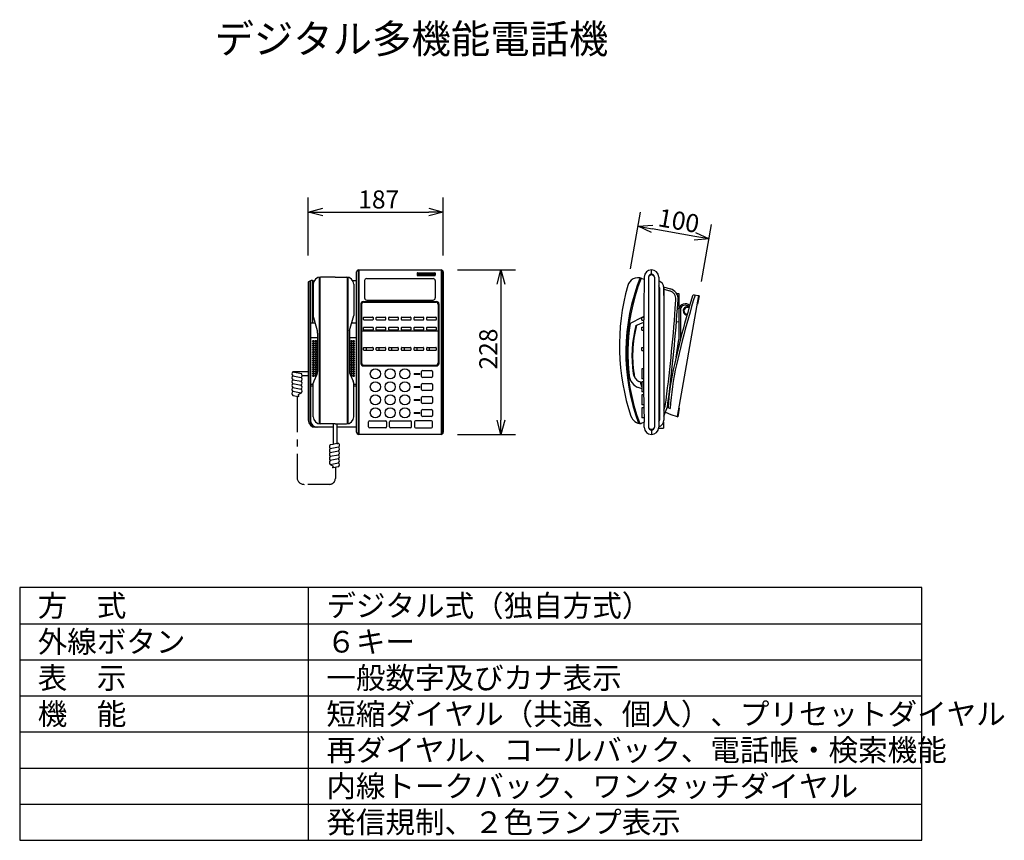
# Model space of a CAD drawing. Extents: x -1184 to -1047, y -1455 to -1341.
import ezdxf

# ---------------------------------------------------------------- set-up
doc = ezdxf.new("R2010")
doc.units = 0
doc.linetypes.add('DASHDOT', pattern=[6, 3, -1.5, 0, -1.5])
doc.linetypes.add('S100', pattern=[8, 5, -1, 1, -1])
doc.layers.get('0').update_dxf_attribs({"linetype": 'CONTINUOUS'})
doc.layers.get('DEFPOINTS').update_dxf_attribs({"linetype": 'CONTINUOUS'})
for name, color, linetype in [('GAIKEI', 7, 'CONTINUOUS'), ('MOJI1', 2, 'CONTINUOUS'), ('SUNPO', 3, 'CONTINUOUS'), ('WAKU', 4, 'CONTINUOUS')]:
    doc.layers.add(name, color=color, linetype=linetype)
doc.styles.add('EXPLODED0', font='txt.shx', dxfattribs={"height": 0.2, "bigfont": 'bigfont.shx'})
doc.styles.get("Standard").update_dxf_attribs({"font": 'txt.shx', "bigfont": 'bigfont.shx'})
doc.dimstyles.get("Standard").update_dxf_attribs({"dimscale": 0, "dimtxt": 3, "dimasz": 2, "dimexe": 2, "dimexo": 2, "dimgap": 0.09, "dimtad": 3, "dimzin": 0, "dimblk1": 'OPEN30', "dimblk2": 'OPEN30', "dimsah": 1, "dimcen": 0, "dimazin": 3, "dimtfac": 1, "dimtofl": 0, "dimtmove": 0, "dimatfit": 3})

# ---------------------------------------------------------------- blocks, each defined once
blk = doc.blocks.new('_OPEN30')
at = {"color": 0, "linetype": 'BYBLOCK'}
for p, q in [((-1, 0.268), (0, 0)), ((0, 0), (-1, -0.268)), ((0, 0), (-1, 0))]:
    blk.add_line(p, q, dxfattribs=at)
blk = doc.blocks.new('*D2')
at = {"layer": 'DEFPOINTS', "color": 0}
for p in [(-1124.84, -1367.55), (-1143.54, -1375.55), (-1124.84, -1375.55)]:
    blk.add_point(p, dxfattribs=at)
at = {"layer": 'SUNPO', "color": 0}
for p, q in [((-1143.54, -1373.55), (-1143.54, -1365.55)), ((-1124.84, -1373.55), (-1124.84, -1365.55)), ((-1141.54, -1367.55), (-1126.84, -1367.55))]:
    blk.add_line(p, q, dxfattribs=at)
at = {"layer": 'SUNPO', "color": 0, "xscale": 2, "yscale": 2, "zscale": 2, "rotation": 180}
blk.add_blockref('_OPEN30', (-1143.54, -1367.55), dxfattribs=at)
at = {"layer": 'SUNPO', "color": 0, "xscale": 2, "yscale": 2, "zscale": 2}
blk.add_blockref('_OPEN30', (-1124.84, -1367.55), dxfattribs=at)
at = {"layer": 'SUNPO', "color": 0, "style": 'EXPLODED0'}
blk.add_text('187', height=2.5, dxfattribs=at).set_placement((-1136.61, -1367.05))
blk = doc.blocks.new('*D3')
at = {"layer": 'DEFPOINTS', "color": 0}
for p in [(-1124.84, -1375.55), (-1124.84, -1398.35), (-1116.84, -1398.35)]:
    blk.add_point(p, dxfattribs=at)
at = {"layer": 'SUNPO', "color": 0}
for p, q in [((-1122.84, -1375.55), (-1114.84, -1375.55)), ((-1116.84, -1377.55), (-1116.84, -1396.35)), ((-1122.84, -1398.35), (-1114.84, -1398.35))]:
    blk.add_line(p, q, dxfattribs=at)
at = {"layer": 'SUNPO', "color": 0, "xscale": 2, "yscale": 2, "zscale": 2}
for p, rotation in [((-1116.84, -1375.55), 90), ((-1116.84, -1398.35), 270)]:
    blk.add_blockref('_OPEN30', p, dxfattribs=dict(at, rotation=rotation))
at = {"layer": 'SUNPO', "color": 0, "style": 'EXPLODED0'}
blk.add_text('228', height=2.5, rotation=90, dxfattribs=at).set_placement((-1117.34, -1389.36))
blk = doc.blocks.new('*D1')
at = {"layer": 'DEFPOINTS', "color": 0}
for p in [(-1097.84, -1369.52), (-1099.23, -1377.4), (-1089.38, -1379.14)]:
    blk.add_point(p, dxfattribs=at)
at = {"layer": 'SUNPO', "color": 0}
for p, q in [((-1098.88, -1375.43), (-1097.49, -1367.55)), ((-1089.03, -1377.17), (-1087.65, -1369.29)), ((-1089.96, -1370.91), (-1095.87, -1369.87))]:
    blk.add_line(p, q, dxfattribs=at)
at = {"layer": 'SUNPO', "color": 0, "xscale": 2, "yscale": 2, "zscale": 2}
for p, rotation in [((-1097.84, -1369.52), 170.0000000000001), ((-1087.99, -1371.26), 350.0000000000001)]:
    blk.add_blockref('_OPEN30', p, dxfattribs=dict(at, rotation=rotation))
at = {"layer": 'SUNPO', "color": 0, "style": 'EXPLODED0'}
blk.add_text('100', height=2.5, rotation=350, dxfattribs=at).set_placement((-1095.21, -1369.48))

msp = doc.modelspace()

# ---------------------------------------------------------------- linework, layer by layer
at = {"layer": 'GAIKEI', "color": 1}
for p, q in [((-1142.041, -1376.63), (-1142.041, -1396.867)), ((-1141.941, -1376.63), (-1141.941, -1396.867)), ((-1138.141, -1376.63), (-1138.141, -1396.867)), ((-1138.041, -1376.63), (-1138.041, -1396.867)), ((-1136.641, -1375.564), (-1136.641, -1398.33)), ((-1136.541, -1375.564), (-1136.541, -1398.33)), ((-1128.441, -1375.997), (-1128.441, -1376.297)), ((-1128.426, -1375.961), (-1128.241, -1376.147)), ((-1128.241, -1376.147), (-1128.426, -1376.332)), ((-1128.391, -1375.947), (-1125.991, -1375.947)), ((-1128.391, -1376.347), (-1125.991, -1376.347)), ((-1128.241, -1376.147), (-1126.141, -1376.147)), ((-1125.956, -1375.961), (-1126.141, -1376.147)), ((-1126.141, -1376.147), (-1125.956, -1376.332)), ((-1125.941, -1375.997), (-1125.941, -1376.297)), ((-1125.141, -1375.564), (-1125.141, -1398.33)), ((-1125.041, -1375.564), (-1125.041, -1398.33)), ((-1143.341, -1377.099), (-1143.341, -1396.347)), ((-1143.241, -1377.099), (-1143.241, -1396.347)), ((-1142.941, -1377.044), (-1142.941, -1382.947)), ((-1135.741, -1377.047), (-1135.741, -1379.447)), ((-1135.441, -1376.747), (-1126.241, -1376.747)), ((-1125.941, -1377.047), (-1125.941, -1379.447)), ((-1136.241, -1380.247), (-1136.241, -1388.547)), ((-1136.141, -1380.347), (-1136.141, -1388.447)), ((-1135.941, -1379.947), (-1125.741, -1379.947)), ((-1135.841, -1380.047), (-1125.841, -1380.047)), ((-1135.441, -1379.747), (-1126.241, -1379.747)), ((-1125.541, -1380.347), (-1125.541, -1388.447)), ((-1125.441, -1380.247), (-1125.441, -1388.547)), ((-1135.816, -1382.097), (-1134.616, -1382.097)), ((-1134.066, -1382.097), (-1132.866, -1382.097)), ((-1132.316, -1382.097), (-1131.116, -1382.097)), ((-1130.566, -1382.097), (-1129.366, -1382.097)), ((-1128.816, -1382.097), (-1127.616, -1382.097)), ((-1127.066, -1382.097), (-1125.866, -1382.097)), ((-1135.866, -1382.447), (-1135.866, -1382.147)), ((-1134.616, -1382.497), (-1135.816, -1382.497)), ((-1134.566, -1382.147), (-1134.566, -1382.447)), ((-1134.116, -1382.447), (-1134.116, -1382.147)), ((-1132.866, -1382.497), (-1134.066, -1382.497)), ((-1132.816, -1382.147), (-1132.816, -1382.447)), ((-1132.366, -1382.447), (-1132.366, -1382.147)), ((-1131.116, -1382.497), (-1132.316, -1382.497)), ((-1131.066, -1382.147), (-1131.066, -1382.447)), ((-1130.616, -1382.447), (-1130.616, -1382.147)), ((-1129.366, -1382.497), (-1130.566, -1382.497)), ((-1129.316, -1382.147), (-1129.316, -1382.447)), ((-1128.866, -1382.447), (-1128.866, -1382.147)), ((-1127.616, -1382.497), (-1128.816, -1382.497)), ((-1127.566, -1382.147), (-1127.566, -1382.447)), ((-1127.116, -1382.447), (-1127.116, -1382.147)), ((-1125.866, -1382.497), (-1127.066, -1382.497)), ((-1125.816, -1382.147), (-1125.816, -1382.447)), ((-1125.541, -1384.047), (-1136.141, -1384.047)), ((-1135.866, -1383.847), (-1135.866, -1383.547)), ((-1135.816, -1383.497), (-1134.616, -1383.497)), ((-1134.616, -1383.897), (-1135.816, -1383.897)), ((-1134.566, -1383.547), (-1134.566, -1383.847)), ((-1134.116, -1383.847), (-1134.116, -1383.547)), ((-1134.066, -1383.497), (-1132.866, -1383.497)), ((-1132.866, -1383.897), (-1134.066, -1383.897)), ((-1132.816, -1383.547), (-1132.816, -1383.847)), ((-1132.366, -1383.847), (-1132.366, -1383.547)), ((-1132.316, -1383.497), (-1131.116, -1383.497)), ((-1131.116, -1383.897), (-1132.316, -1383.897)), ((-1131.066, -1383.547), (-1131.066, -1383.847)), ((-1130.616, -1383.847), (-1130.616, -1383.547)), ((-1130.566, -1383.497), (-1129.366, -1383.497)), ((-1129.366, -1383.897), (-1130.566, -1383.897)), ((-1129.316, -1383.547), (-1129.316, -1383.847)), ((-1128.866, -1383.847), (-1128.866, -1383.547)), ((-1128.816, -1383.497), (-1127.616, -1383.497)), ((-1127.616, -1383.897), (-1128.816, -1383.897)), ((-1127.566, -1383.547), (-1127.566, -1383.847)), ((-1127.116, -1383.847), (-1127.116, -1383.547)), ((-1127.066, -1383.497), (-1125.866, -1383.497)), ((-1125.866, -1383.897), (-1127.066, -1383.897)), ((-1125.816, -1383.547), (-1125.816, -1383.847)), ((-1135.866, -1386.647), (-1135.866, -1386.347)), ((-1135.816, -1386.297), (-1134.616, -1386.297)), ((-1134.616, -1386.697), (-1135.816, -1386.697)), ((-1135.466, -1386.697), (-1135.466, -1386.297)), ((-1134.566, -1386.347), (-1134.566, -1386.647)), ((-1134.116, -1386.647), (-1134.116, -1386.347)), ((-1134.066, -1386.297), (-1132.866, -1386.297)), ((-1132.866, -1386.697), (-1134.066, -1386.697)), ((-1133.716, -1386.697), (-1133.716, -1386.297)), ((-1132.816, -1386.347), (-1132.816, -1386.647)), ((-1132.366, -1386.647), (-1132.366, -1386.347)), ((-1132.316, -1386.297), (-1131.116, -1386.297)), ((-1131.116, -1386.697), (-1132.316, -1386.697)), ((-1131.966, -1386.697), (-1131.966, -1386.297)), ((-1131.066, -1386.347), (-1131.066, -1386.647)), ((-1130.616, -1386.647), (-1130.616, -1386.347)), ((-1130.566, -1386.297), (-1129.366, -1386.297)), ((-1129.366, -1386.697), (-1130.566, -1386.697)), ((-1130.216, -1386.697), (-1130.216, -1386.297)), ((-1129.316, -1386.347), (-1129.316, -1386.647)), ((-1128.866, -1386.647), (-1128.866, -1386.347)), ((-1128.816, -1386.297), (-1127.616, -1386.297)), ((-1127.616, -1386.697), (-1128.816, -1386.697)), ((-1128.466, -1386.697), (-1128.466, -1386.297)), ((-1127.566, -1386.347), (-1127.566, -1386.647)), ((-1127.116, -1386.647), (-1127.116, -1386.347)), ((-1127.066, -1386.297), (-1125.866, -1386.297)), ((-1125.866, -1386.697), (-1127.066, -1386.697)), ((-1126.716, -1386.697), (-1126.716, -1386.297)), ((-1125.816, -1386.347), (-1125.816, -1386.647)), ((-1135.941, -1388.847), (-1125.741, -1388.847)), ((-1135.841, -1388.747), (-1125.841, -1388.747)), ((-1128.872, -1389.977), (-1128.872, -1389.977)), ((-1128.822, -1389.927), (-1128.122, -1389.927)), ((-1128.122, -1390.027), (-1128.822, -1390.027)), ((-1128.072, -1389.977), (-1128.072, -1389.977)), ((-1127.828, -1390.327), (-1127.828, -1389.627)), ((-1127.678, -1389.477), (-1126.478, -1389.477)), ((-1126.328, -1389.627), (-1126.328, -1390.327)), ((-1127.828, -1392.127), (-1127.828, -1391.427)), ((-1126.478, -1390.477), (-1127.678, -1390.477)), ((-1127.678, -1391.277), (-1126.478, -1391.277)), ((-1126.328, -1391.427), (-1126.328, -1392.127)), ((-1128.872, -1391.777), (-1128.872, -1391.777)), ((-1128.822, -1391.727), (-1128.122, -1391.727)), ((-1128.122, -1391.827), (-1128.822, -1391.827)), ((-1128.072, -1391.777), (-1128.072, -1391.777)), ((-1126.478, -1392.277), (-1127.678, -1392.277)), ((-1128.872, -1393.577), (-1128.872, -1393.577)), ((-1128.822, -1393.527), (-1128.122, -1393.527)), ((-1128.122, -1393.627), (-1128.822, -1393.627)), ((-1128.072, -1393.577), (-1128.072, -1393.577)), ((-1127.828, -1393.927), (-1127.828, -1393.227)), ((-1127.678, -1393.077), (-1126.478, -1393.077)), ((-1126.478, -1394.077), (-1127.678, -1394.077)), ((-1126.328, -1393.227), (-1126.328, -1393.927)), ((-1128.872, -1395.377), (-1128.872, -1395.377)), ((-1128.822, -1395.327), (-1128.122, -1395.327)), ((-1128.122, -1395.427), (-1128.822, -1395.427)), ((-1128.072, -1395.377), (-1128.072, -1395.377)), ((-1127.828, -1395.727), (-1127.828, -1395.027)), ((-1127.678, -1394.877), (-1126.478, -1394.877)), ((-1126.328, -1395.027), (-1126.328, -1395.727)), ((-1135.175, -1397.297), (-1135.175, -1396.597)), ((-1135.025, -1396.447), (-1132.825, -1396.447)), ((-1132.675, -1396.597), (-1132.675, -1397.297)), ((-1132.275, -1397.297), (-1132.275, -1396.597)), ((-1132.125, -1396.447), (-1129.375, -1396.447)), ((-1129.225, -1397.297), (-1129.225, -1396.597)), ((-1128.825, -1396.597), (-1128.825, -1397.297)), ((-1126.475, -1396.447), (-1128.675, -1396.447)), ((-1126.478, -1395.877), (-1127.678, -1395.877)), ((-1126.325, -1397.297), (-1126.325, -1396.597)), ((-1132.825, -1397.447), (-1135.025, -1397.447)), ((-1129.375, -1397.447), (-1132.125, -1397.447)), ((-1128.675, -1397.447), (-1126.475, -1397.447))]:
    msp.add_line(p, q, dxfattribs=at)
at = {"layer": 'GAIKEI', "color": 7}
for p, q in [((-1139.791, -1376.547), (-1141.841, -1376.547)), ((-1139.791, -1376.547), (-1138.241, -1376.547)), ((-1142.841, -1377.547), (-1142.841, -1381.885)), ((-1137.241, -1377.547), (-1137.241, -1381.885)), ((-1089.48, -1379.121), (-1092.436, -1395.882)), ((-1090.067, -1379.018), (-1089.48, -1379.121)), ((-1089.382, -1379.138), (-1089.59, -1380.32)), ((-1092.681, -1380.9), (-1092.596, -1379.686)), ((-1092.382, -1380.921), (-1092.297, -1379.707)), ((-1142.265, -1383.988), (-1142.841, -1381.885)), ((-1137.805, -1383.945), (-1137.241, -1381.885)), ((-1092.18, -1380.952), (-1092.382, -1380.921)), ((-1142.55, -1382.947), (-1143.341, -1382.947)), ((-1136.841, -1382.947), (-1137.532, -1382.947)), ((-1092.538, -1382.771), (-1092.09, -1382.699)), ((-1142.241, -1384.296), (-1142.241, -1389.613)), ((-1137.841, -1384.209), (-1137.841, -1389.613)), ((-1142.241, -1384.947), (-1143.341, -1384.947)), ((-1136.841, -1384.947), (-1137.841, -1384.947)), ((-1091.996, -1385.289), (-1092.804, -1388.641)), ((-1091.704, -1385.359), (-1092.512, -1388.711)), ((-1143.541, -1389.681), (-1145.692, -1389.681)), ((-1145.692, -1389.681), (-1144.496, -1389.916)), ((-1145.661, -1390.212), (-1144.518, -1390.437)), ((-1143.541, -1390.235), (-1144.4, -1390.235)), ((-1142.33, -1390.026), (-1142.747, -1390.946)), ((-1137.752, -1390.026), (-1137.335, -1390.946)), ((-1145.661, -1390.762), (-1144.518, -1390.987)), ((-1145.661, -1391.309), (-1144.518, -1391.514)), ((-1142.841, -1391.447), (-1143.341, -1391.447)), ((-1142.841, -1391.647), (-1143.341, -1391.647)), ((-1142.841, -1395.887), (-1142.841, -1391.237)), ((-1137.241, -1395.887), (-1137.241, -1391.237)), ((-1137.241, -1395.887), (-1137.241, -1391.237)), ((-1136.841, -1391.447), (-1137.241, -1391.447)), ((-1136.841, -1391.647), (-1137.241, -1391.647)), ((-1145.661, -1391.837), (-1144.518, -1392.062)), ((-1144.518, -1392.612), (-1145.661, -1392.387)), ((-1145.661, -1392.934), (-1144.875, -1393.075)), ((-1144.518, -1392.612), (-1144.874, -1392.797)), ((-1092.129, -1394.718), (-1092.337, -1395.899)), ((-1139.791, -1396.887), (-1141.841, -1396.887)), ((-1140.061, -1399.629), (-1140.061, -1396.887)), ((-1139.791, -1396.887), (-1138.241, -1396.887)), ((-1139.521, -1399.523), (-1139.521, -1396.887)), ((-1140.142, -1399.728), (-1140.477, -1399.793)), ((-1139.602, -1399.621), (-1140.142, -1399.728)), ((-1139.602, -1399.621), (-1139.449, -1399.591)), ((-1139.345, -1400.096), (-1140.488, -1400.321)), ((-1139.345, -1400.646), (-1140.488, -1400.871)), ((-1139.345, -1401.194), (-1140.488, -1401.398)), ((-1139.345, -1401.721), (-1140.488, -1401.946)), ((-1140.488, -1402.496), (-1139.345, -1402.271)), ((-1140.488, -1402.496), (-1140.132, -1402.682)), ((-1139.345, -1402.819), (-1140.131, -1402.959))]:
    msp.add_line(p, q, dxfattribs=at)
at = {"layer": 'GAIKEI'}
for p, q in [((-1136.841, -1398.047), (-1136.841, -1375.847)), ((-1136.541, -1375.547), (-1125.141, -1375.547)), ((-1124.841, -1375.847), (-1124.841, -1398.047)), ((-1096.98, -1376.547), (-1096.98, -1376.858)), ((-1096.38, -1376.547), (-1096.38, -1397.347)), ((-1095.98, -1375.547), (-1095.98, -1375.547)), ((-1095.98, -1376.147), (-1095.98, -1375.547)), ((-1095.58, -1376.547), (-1095.58, -1397.347)), ((-1094.98, -1376.547), (-1094.98, -1397.347)), ((-1143.541, -1377.292), (-1143.541, -1396.347)), ((-1137.375, -1377.047), (-1136.841, -1377.047)), ((-1097.305, -1376.736), (-1096.98, -1376.858)), ((-1096.98, -1376.858), (-1097.08, -1384.414)), ((-1094.292, -1377.892), (-1093.37, -1378.163)), ((-1094.28, -1379.121), (-1094.28, -1377.896)), ((-1094.88, -1378.047), (-1094.88, -1396.347)), ((-1094.28, -1378.047), (-1094.28, -1396.347)), ((-1094.28, -1378.208), (-1093.454, -1378.451)), ((-1092.519, -1378.811), (-1092.179, -1378.811)), ((-1092.179, -1378.811), (-1092.179, -1380.953)), ((-1089.48, -1379.121), (-1089.382, -1379.138)), ((-1089.689, -1380.303), (-1089.59, -1380.32)), ((-1097.325, -1382.497), (-1097.325, -1382.097)), ((-1097.325, -1382.097), (-1097.05, -1382.097)), ((-1097.048, -1381.998), (-1097.238, -1382.097)), ((-1092.179, -1380.953), (-1092.179, -1385.184)), ((-1091.979, -1380.953), (-1091.979, -1385.184)), ((-1097.325, -1382.141), (-1098.946, -1382.983)), ((-1098.15, -1383.257), (-1097.059, -1382.794)), ((-1097.325, -1382.497), (-1097.055, -1382.497)), ((-1097.325, -1383.897), (-1097.325, -1383.497)), ((-1097.325, -1383.497), (-1097.068, -1383.497)), ((-1097.325, -1383.897), (-1097.074, -1383.897)), ((-1097.08, -1384.414), (-1097.08, -1392.057)), ((-1092.564, -1387.645), (-1092.179, -1385.184)), ((-1097.325, -1386.697), (-1097.325, -1386.297)), ((-1097.325, -1386.297), (-1097.08, -1386.297)), ((-1097.325, -1386.697), (-1097.08, -1386.697)), ((-1097.325, -1389.247), (-1097.325, -1390.647)), ((-1097.08, -1389.247), (-1097.325, -1389.247)), ((-1097.325, -1391.174), (-1097.714, -1391.028)), ((-1097.325, -1391.736), (-1097.498, -1391.109)), ((-1097.08, -1390.647), (-1097.325, -1390.647)), ((-1097.325, -1391.047), (-1097.325, -1392.447)), ((-1097.08, -1391.047), (-1097.325, -1391.047)), ((-1097.325, -1392.029), (-1097.795, -1391.852)), ((-1097.08, -1392.447), (-1097.325, -1392.447)), ((-1097.08, -1392.847), (-1097.325, -1392.847)), ((-1097.325, -1392.847), (-1097.325, -1394.247)), ((-1097.08, -1392.057), (-1096.98, -1396.653)), ((-1097.033, -1394.247), (-1097.325, -1394.247)), ((-1097.325, -1394.647), (-1097.325, -1396.047)), ((-1097.024, -1394.647), (-1097.325, -1394.647)), ((-1094.28, -1394.994), (-1094.066, -1394.443)), ((-1094.28, -1395.82), (-1093.774, -1394.521)), ((-1094.055, -1395.243), (-1093.312, -1395.582)), ((-1093.801, -1394.589), (-1093.39, -1394.763)), ((-1093.312, -1395.582), (-1092.436, -1395.882)), ((-1092.227, -1394.7), (-1092.129, -1394.718)), ((-1096.98, -1396.653), (-1097.404, -1396.839)), ((-1096.994, -1396.047), (-1097.325, -1396.047)), ((-1096.98, -1397.347), (-1096.98, -1396.653)), ((-1094.318, -1396.62), (-1094.318, -1397.495)), ((-1092.436, -1395.882), (-1092.337, -1395.899)), ((-1140.061, -1397.347), (-1142.541, -1397.347)), ((-1136.841, -1397.347), (-1139.521, -1397.347)), ((-1125.141, -1398.347), (-1136.541, -1398.347)), ((-1095.98, -1397.747), (-1095.98, -1398.347)), ((-1095.98, -1398.347), (-1095.98, -1398.347)), ((-1095.28, -1397.347), (-1095.28, -1397.347)), ((-1094.991, -1397.495), (-1094.318, -1397.495))]:
    msp.add_line(p, q, dxfattribs=at)
at = {"layer": 'GAIKEI', "color": 7, "linetype": 'S100'}
msp.add_line((-1145.098, -1393.035), (-1145.098, -1404.255), dxfattribs=at)
at = {"layer": 'GAIKEI', "color": 7, "linetype": 'DASHDOT'}
for p, q in [((-1139.787, -1402.898), (-1139.787, -1404.455)), ((-1140.587, -1405.255), (-1144.098, -1405.255))]:
    msp.add_line(p, q, dxfattribs=at)
at = {"layer": 'GAIKEI', "color": 1}
for centre, radius in [((-1142.839, -1385.427), 0.1), ((-1142.839, -1385.727), 0.1), ((-1142.839, -1386.027), 0.1), ((-1142.489, -1385.427), 0.1), ((-1142.489, -1385.727), 0.1), ((-1142.489, -1386.027), 0.1), ((-1137.589, -1385.427), 0.1), ((-1137.589, -1385.727), 0.1), ((-1137.589, -1386.027), 0.1), ((-1137.239, -1385.427), 0.1), ((-1137.239, -1385.727), 0.1), ((-1137.239, -1386.027), 0.1), ((-1142.839, -1386.327), 0.1), ((-1142.839, -1386.627), 0.1), ((-1142.839, -1386.927), 0.1), ((-1142.839, -1387.227), 0.1), ((-1142.839, -1387.527), 0.1), ((-1142.489, -1386.327), 0.1), ((-1142.489, -1386.627), 0.1), ((-1142.489, -1386.927), 0.1), ((-1142.489, -1387.227), 0.1), ((-1142.489, -1387.527), 0.1), ((-1137.589, -1386.327), 0.1), ((-1137.589, -1386.627), 0.1), ((-1137.589, -1386.927), 0.1), ((-1137.589, -1387.227), 0.1), ((-1137.589, -1387.527), 0.1), ((-1137.239, -1386.327), 0.1), ((-1137.239, -1386.627), 0.1), ((-1137.239, -1386.927), 0.1), ((-1137.239, -1387.227), 0.1), ((-1137.239, -1387.527), 0.1), ((-1142.839, -1387.827), 0.1), ((-1142.839, -1388.127), 0.1), ((-1142.839, -1388.427), 0.1), ((-1142.839, -1388.727), 0.1), ((-1142.839, -1389.027), 0.1), ((-1142.489, -1387.827), 0.1), ((-1142.489, -1388.127), 0.1), ((-1142.489, -1388.427), 0.1), ((-1142.489, -1388.727), 0.1), ((-1142.489, -1389.027), 0.1), ((-1137.589, -1387.827), 0.1), ((-1137.589, -1388.127), 0.1), ((-1137.589, -1388.427), 0.1), ((-1137.589, -1388.727), 0.1), ((-1137.589, -1389.027), 0.1), ((-1137.239, -1387.827), 0.1), ((-1137.239, -1388.127), 0.1), ((-1137.239, -1388.427), 0.1), ((-1137.239, -1388.727), 0.1), ((-1137.239, -1389.027), 0.1), ((-1142.839, -1389.327), 0.1), ((-1142.839, -1389.627), 0.1), ((-1142.839, -1389.927), 0.1), ((-1142.839, -1390.227), 0.1), ((-1142.489, -1389.327), 0.1), ((-1142.489, -1389.627), 0.1), ((-1142.489, -1389.927), 0.1), ((-1137.589, -1389.327), 0.1), ((-1137.589, -1389.627), 0.1), ((-1137.589, -1389.927), 0.1), ((-1137.239, -1389.327), 0.1), ((-1137.239, -1389.627), 0.1), ((-1137.239, -1389.927), 0.1), ((-1137.239, -1390.227), 0.1), ((-1134.241, -1389.947), 0.7), ((-1132.191, -1389.947), 0.7), ((-1130.141, -1389.947), 0.7), ((-1134.241, -1391.747), 0.7), ((-1132.191, -1391.747), 0.7), ((-1130.141, -1391.747), 0.7), ((-1134.241, -1393.547), 0.7), ((-1132.191, -1393.547), 0.7), ((-1130.141, -1393.547), 0.7), ((-1134.241, -1395.347), 0.7), ((-1132.191, -1395.347), 0.7), ((-1130.141, -1395.347), 0.7)]:
    msp.add_circle(centre, radius, dxfattribs=at)
at = {"layer": 'GAIKEI', "color": 7}
for centre, radius, start, end in [((-1141.841, -1377.547), 1, 90, 180), ((-1138.241, -1377.547), 1, 0, 90), ((-953.365, -1420.482), 143.028, 163.20602, 165.75575), ((-953.365, -1420.482), 142.728, 163.12037, 165.75575), ((-1090.101, -1379.214), 0.2, 80, 163.20602), ((-1091.019, -1381.226), 0.57, 62.42488, 265.74094), ((-1318.321, -1364.716), 226.22, 352.45449, 355.89812), ((-1318.194, -1364.72), 226.393, 352.44168, 355.89634), ((-1091.019, -1381.226), 0.47, 62.42488, 265.74094), ((-1071.318, -1387.096), 27.933, 171.53432, 186.38672), ((-1082.154, -1387.453), 16.537, 165.30296, 188.49902), ((-1082.154, -1387.453), 16.437, 165.03298, 190.49215), ((-1144.241, -1384.296), 2, 0, 8.84135), ((-1136.841, -1384.209), 1, 164.67474, 180), ((-1055.402, -1397.182), 38.364, 167.13699, 176.32565), ((-1055.402, -1397.182), 38.064, 167.13699, 176.35691), ((-1145.459, -1390.487), 0.342, 126.39131, 233.60869), ((-1145.446, -1389.933), 0.352, 134.29138, 232.38718), ((-1144.754, -1390.164), 0.361, 310.9124, 348.61064), ((-1144.75, -1390.166), 0.356, 348.87846, 44.69938), ((-1143.241, -1389.613), 1, 335.60905, 0), ((-1136.841, -1389.613), 1, 180, 204.39095), ((-1096.986, -1389.669), 1.541, 188.49902, 241.7883), ((-1145.461, -1391.036), 0.339, 126.22209, 233.77791), ((-1145.478, -1391.573), 0.321, 124.80166, 235.19834), ((-1144.774, -1390.712), 0.376, 312.98942, 47.01058), ((-1144.746, -1391.25), 0.349, 310.91789, 49.08211), ((-1144.766, -1391.788), 0.37, 312.18915, 47.81085), ((-1142.341, -1391.237), 0.5, 144.3387, 180), ((-1137.741, -1391.237), 0.5, 0, 35.6613), ((-1145.459, -1392.112), 0.342, 126.39131, 233.60869), ((-1145.461, -1392.661), 0.339, 126.22209, 233.77791), ((-1144.772, -1392.936), 0.173, 126.32981, 233.31176), ((-1145.04, -1392.936), 0.216, 319.80858, 39.83299), ((-1144.774, -1392.337), 0.376, 312.98942, 47.01058), ((-1141.841, -1395.887), 1, 180, 270), ((-1138.241, -1395.887), 1, 270, 0), ((-1138.241, -1395.887), 1, 270, 0), ((-1140.256, -1400.05), 0.356, 141.66999, 191.12154), ((-1140.457, -1399.891), 0.1, 101.11304, 141.66999), ((-1140.161, -1399.629), 0.1, 281.11304, 0), ((-1139.621, -1399.523), 0.1, 281.11304, 0), ((-1139.41, -1399.788), 0.2, 11.10066, 101.11304), ((-1139.56, -1399.817), 0.352, 307.61282, 11.10066), ((-1140.26, -1401.134), 0.349, 130.91789, 229.08211), ((-1140.232, -1400.596), 0.376, 132.98942, 227.01058), ((-1140.252, -1400.048), 0.361, 191.38936, 229.0876), ((-1139.548, -1400.371), 0.342, 306.39131, 53.60869), ((-1139.545, -1400.92), 0.339, 306.22209, 53.77791), ((-1139.528, -1401.457), 0.321, 304.80166, 55.19834), ((-1140.24, -1401.672), 0.37, 132.18915, 227.81085), ((-1140.232, -1402.221), 0.376, 132.98942, 227.01058), ((-1139.548, -1401.996), 0.342, 306.39131, 53.60869), ((-1139.545, -1402.545), 0.339, 306.22209, 53.77791), ((-1139.966, -1402.82), 0.216, 140.16701, 220.19142), ((-1140.234, -1402.821), 0.173, 306.68824, 53.67019)]:
    msp.add_arc(centre, radius, start, end, dxfattribs=at)
at = {"layer": 'GAIKEI'}
for centre, radius, start, end in [((-1136.541, -1375.847), 0.3, 90, 180), ((-1125.141, -1375.847), 0.3, 0, 90), ((-1097.833, -1378.14), 1.5, 69.38441, 164.40275), ((-1095.98, -1376.547), 1, 90, 180), ((-1095.98, -1376.547), 0.4, 90, 180), ((-1095.98, -1376.696), 0.434, 22.96623, 157.03377), ((-1095.98, -1376.547), 1, 0, 90), ((-1095.98, -1376.547), 0.4, 0, 90), ((-1143.441, -1377.292), 0.1, 134.9574, 180), ((-1143.058, -1377.676), 0.643, 60.71414, 134.9574), ((-1069.542, -1386.037), 30.873, 164.40275, 198.50644), ((-1095.28, -1378.047), 1, 0, 72.5424), ((-1095.28, -1378.047), 0.4, 0, 41.40962), ((-1095.28, -1378.196), 0.434, 22.96623, 46.25449), ((-1093.793, -1379.602), 1.2, 355.99029, 73.61662), ((-1093.793, -1379.602), 1.5, 355.99029, 73.61662), ((-1091.314, -1381.131), 0.884, 45.25727, 168.3489), ((-1091.314, -1381.131), 0.684, 45.25727, 168.3489), ((-1097.09, -1389.98), 2, 186.38672, 249.36026), ((-1094.159, -1394.407), 0.1, 338.70429, 351.62894), ((-1093.867, -1394.484), 0.1, 338.70429, 351.61836), ((-1142.541, -1396.347), 1, 180, 270), ((-1097.403, -1395.339), 1.5, 199.40228, 269.95754), ((-1095.28, -1396.347), 1, 287.4576, 0), ((-1095.28, -1396.347), 0.4, 318.59038, 0), ((-1095.28, -1396.198), 0.434, 313.74551, 337.03377), ((-1136.541, -1398.047), 0.3, 180, 270), ((-1125.141, -1398.047), 0.3, 270, 0), ((-1095.98, -1397.347), 1, 180, 270), ((-1095.98, -1397.347), 0.4, 180, 270), ((-1095.98, -1397.198), 0.434, 202.96623, 337.03377), ((-1095.98, -1397.347), 0.4, 270, 0), ((-1095.98, -1397.347), 1, 270, 0)]:
    msp.add_arc(centre, radius, start, end, dxfattribs=at)
at = {"layer": 'GAIKEI', "color": 1}
for centre, radius, start, end in [((-1128.391, -1375.997), 0.05, 90, 180), ((-1128.391, -1376.297), 0.05, 180, 270), ((-1125.991, -1375.997), 0.05, 0, 90), ((-1125.991, -1376.297), 0.05, 270, 0), ((-1071.452, -1387.027), 28.083, 158.26973, 200.34282), ((-1135.441, -1377.047), 0.3, 90, 180), ((-1126.241, -1377.047), 0.3, 0, 90), ((-1071.452, -1387.027), 27.933, 158.29769, 200.53177), ((-1135.941, -1380.247), 0.3, 90, 180), ((-1135.841, -1380.347), 0.3, 90, 180), ((-1135.441, -1379.447), 0.3, 180, 270), ((-1126.241, -1379.447), 0.3, 270, 0), ((-1125.841, -1380.347), 0.3, 0, 90), ((-1125.741, -1380.247), 0.3, 0, 90), ((-1135.816, -1382.147), 0.05, 90, 180), ((-1134.616, -1382.147), 0.05, 0, 90), ((-1134.066, -1382.147), 0.05, 90, 180), ((-1132.866, -1382.147), 0.05, 0, 90), ((-1132.316, -1382.147), 0.05, 90, 180), ((-1131.116, -1382.147), 0.05, 0, 90), ((-1130.566, -1382.147), 0.05, 90, 180), ((-1129.366, -1382.147), 0.05, 0, 90), ((-1128.816, -1382.147), 0.05, 90, 180), ((-1127.616, -1382.147), 0.05, 0, 90), ((-1127.066, -1382.147), 0.05, 90, 180), ((-1125.866, -1382.147), 0.05, 0, 90), ((-1135.816, -1382.447), 0.05, 180, 270), ((-1134.616, -1382.447), 0.05, 270, 0), ((-1134.066, -1382.447), 0.05, 180, 270), ((-1132.866, -1382.447), 0.05, 270, 0), ((-1132.316, -1382.447), 0.05, 180, 270), ((-1131.116, -1382.447), 0.05, 270, 0), ((-1130.566, -1382.447), 0.05, 180, 270), ((-1129.366, -1382.447), 0.05, 270, 0), ((-1128.816, -1382.447), 0.05, 180, 270), ((-1127.616, -1382.447), 0.05, 270, 0), ((-1127.066, -1382.447), 0.05, 180, 270), ((-1125.866, -1382.447), 0.05, 270, 0), ((-1135.816, -1383.547), 0.05, 90, 180), ((-1135.816, -1383.847), 0.05, 180, 270), ((-1134.616, -1383.547), 0.05, 0, 90), ((-1134.616, -1383.847), 0.05, 270, 0), ((-1134.066, -1383.547), 0.05, 90, 180), ((-1134.066, -1383.847), 0.05, 180, 270), ((-1132.866, -1383.547), 0.05, 0, 90), ((-1132.866, -1383.847), 0.05, 270, 0), ((-1132.316, -1383.547), 0.05, 90, 180), ((-1132.316, -1383.847), 0.05, 180, 270), ((-1131.116, -1383.547), 0.05, 0, 90), ((-1131.116, -1383.847), 0.05, 270, 0), ((-1130.566, -1383.547), 0.05, 90, 180), ((-1130.566, -1383.847), 0.05, 180, 270), ((-1129.366, -1383.547), 0.05, 0, 90), ((-1129.366, -1383.847), 0.05, 270, 0), ((-1128.816, -1383.547), 0.05, 90, 180), ((-1128.816, -1383.847), 0.05, 180, 270), ((-1127.616, -1383.547), 0.05, 0, 90), ((-1127.616, -1383.847), 0.05, 270, 0), ((-1127.066, -1383.547), 0.05, 90, 180), ((-1127.066, -1383.847), 0.05, 180, 270), ((-1125.866, -1383.547), 0.05, 0, 90), ((-1125.866, -1383.847), 0.05, 270, 0), ((-1135.816, -1386.347), 0.05, 90, 180), ((-1135.816, -1386.647), 0.05, 180, 270), ((-1134.616, -1386.347), 0.05, 0, 90), ((-1134.616, -1386.647), 0.05, 270, 0), ((-1134.066, -1386.347), 0.05, 90, 180), ((-1134.066, -1386.647), 0.05, 180, 270), ((-1132.866, -1386.347), 0.05, 0, 90), ((-1132.866, -1386.647), 0.05, 270, 0), ((-1132.316, -1386.347), 0.05, 90, 180), ((-1132.316, -1386.647), 0.05, 180, 270), ((-1131.116, -1386.347), 0.05, 0, 90), ((-1131.116, -1386.647), 0.05, 270, 0), ((-1130.566, -1386.347), 0.05, 90, 180), ((-1130.566, -1386.647), 0.05, 180, 270), ((-1129.366, -1386.347), 0.05, 0, 90), ((-1129.366, -1386.647), 0.05, 270, 0), ((-1128.816, -1386.347), 0.05, 90, 180), ((-1128.816, -1386.647), 0.05, 180, 270), ((-1127.616, -1386.347), 0.05, 0, 90), ((-1127.616, -1386.647), 0.05, 270, 0), ((-1127.066, -1386.347), 0.05, 90, 180), ((-1127.066, -1386.647), 0.05, 180, 270), ((-1125.866, -1386.347), 0.05, 0, 90), ((-1125.866, -1386.647), 0.05, 270, 0), ((-1135.941, -1388.547), 0.3, 180, 270), ((-1135.841, -1388.447), 0.3, 180, 270), ((-1125.841, -1388.447), 0.3, 270, 0), ((-1125.741, -1388.547), 0.3, 270, 0), ((-1142.489, -1390.227), 0.1, 27.47937, 283.73872), ((-1137.589, -1390.227), 0.1, 253.63335, 155.14856), ((-1128.822, -1389.977), 0.05, 90, 180), ((-1128.822, -1389.977), 0.05, 180, 270), ((-1128.122, -1389.977), 0.05, 0, 90), ((-1128.122, -1389.977), 0.05, 270, 360), ((-1127.678, -1389.627), 0.15, 90, 180), ((-1126.478, -1389.627), 0.15, 360, 90), ((-1127.678, -1390.327), 0.15, 180, 270), ((-1127.678, -1391.427), 0.15, 90, 180), ((-1126.478, -1390.327), 0.15, 270, 0), ((-1126.478, -1391.427), 0.15, 360, 90), ((-1128.822, -1391.777), 0.05, 90, 180), ((-1128.822, -1391.777), 0.05, 180, 270), ((-1128.122, -1391.777), 0.05, 0, 90), ((-1128.122, -1391.777), 0.05, 270, 360), ((-1127.678, -1392.127), 0.15, 180, 270), ((-1126.478, -1392.127), 0.15, 270, 0), ((-1128.822, -1393.577), 0.05, 90, 180), ((-1128.822, -1393.577), 0.05, 180, 270), ((-1128.122, -1393.577), 0.05, 0, 90), ((-1128.122, -1393.577), 0.05, 270, 360), ((-1127.678, -1393.227), 0.15, 90, 180), ((-1127.678, -1393.927), 0.15, 180, 270), ((-1126.478, -1393.227), 0.15, 360, 90), ((-1126.478, -1393.927), 0.15, 270, 0), ((-1128.822, -1395.377), 0.05, 90, 180), ((-1128.822, -1395.377), 0.05, 180, 270), ((-1128.122, -1395.377), 0.05, 0, 90), ((-1128.122, -1395.377), 0.05, 270, 360), ((-1127.678, -1395.027), 0.15, 90, 180), ((-1127.678, -1395.727), 0.15, 180, 270), ((-1126.478, -1395.027), 0.15, 360, 90), ((-1126.478, -1395.727), 0.15, 270, 0), ((-1142.341, -1396.347), 1, 180, 270), ((-1142.241, -1396.347), 1, 180, 270), ((-1135.025, -1396.597), 0.15, 90, 180), ((-1132.825, -1396.597), 0.15, 0, 90), ((-1132.125, -1396.597), 0.15, 90, 180), ((-1129.375, -1396.597), 0.15, 0, 90), ((-1128.675, -1396.597), 0.15, 90, 180), ((-1126.475, -1396.597), 0.15, 0, 90), ((-1135.025, -1397.297), 0.15, 180, 270), ((-1132.825, -1397.297), 0.15, 270, 0), ((-1132.125, -1397.297), 0.15, 180, 270), ((-1129.375, -1397.297), 0.15, 270, 0), ((-1128.675, -1397.297), 0.15, 180, 270), ((-1126.475, -1397.297), 0.15, 270, 0)]:
    msp.add_arc(centre, radius, start, end, dxfattribs=at)
at = {"layer": 'GAIKEI', "color": 7, "linetype": 'DASHDOT'}
for centre, radius, start, end in [((-1144.098, -1404.255), 1, 180, 270), ((-1140.587, -1404.455), 0.8, 270, 0)]:
    msp.add_arc(centre, radius, start, end, dxfattribs=at)
at = {"layer": 'WAKU', "color": 4}
for p, q in [((-1058.525, -1419.554), (-1183.525, -1419.554)), ((-1183.525, -1419.554), (-1183.525, -1454.554)), ((-1143.525, -1454.554), (-1143.525, -1419.554)), ((-1058.525, -1454.554), (-1058.525, -1419.554)), ((-1183.525, -1454.554), (-1058.525, -1454.554))]:
    msp.add_line(p, q, dxfattribs=at)
at = {"layer": 'WAKU', "color": 1}
for p, q in [((-1183.525, -1424.554), (-1058.525, -1424.554)), ((-1183.525, -1429.554), (-1058.525, -1429.554)), ((-1183.525, -1434.554), (-1058.525, -1434.554)), ((-1183.525, -1439.554), (-1058.525, -1439.554)), ((-1183.525, -1444.554), (-1058.525, -1444.554)), ((-1183.525, -1449.554), (-1058.525, -1449.554))]:
    msp.add_line(p, q, dxfattribs=at)

# ---------------------------------------------------------------- texts
at = {"layer": 'MOJI1'}
for s, height, p in [('デジタル多機能電話機', 4, (-1156.525, -1345.554)), ('方\u3000式', 3, (-1181.025, -1423.554)), ('デジタル式（独自方式）', 3, (-1141.025, -1423.554)), ('外線ボタン', 3, (-1181.025, -1428.554)), ('６キー', 3, (-1141.025, -1428.554)), ('表\u3000示', 3, (-1181.025, -1433.554)), ('一般数字及びカナ表示', 3, (-1141.025, -1433.554)), ('機\u3000能', 3, (-1181.025, -1438.554)), ('短縮ダイヤル（共通、個人）、プリセットダイヤル', 3, (-1141.025, -1438.554)), ('再ダイヤル、コールバック、電話帳・検索機能', 3, (-1141.025, -1443.554)), ('内線トークバック、ワンタッチダイヤル', 3, (-1141.025, -1448.554)), ('発信規制、２色ランプ表示', 3, (-1141.025, -1453.554))]:
    msp.add_text(s, height=height, dxfattribs=at).set_placement(p)

# ---------------------------------------------------------------- dimensions: what is measured, and where the dimension line sits
at = {"layer": 'SUNPO'}
for p1, p2, distance, text, picture, middle in [((-1143.541, -1375.547), (-1124.841, -1375.547), 8, '187', '*D2', (-1134.191, -1365.797)), ((-1089.382, -1379.138), (-1099.23, -1377.402), -8, '100', '*D1', (-1092.613, -1368.668)), ((-1124.841, -1375.547), (-1124.841, -1398.347), 8, '228', '*D3', (-1118.591, -1386.947))]:
    dim = msp.add_aligned_dim(p1=p1, p2=p2, distance=distance, text=text, dimstyle='STANDARD', override={"dimscale": 1, "dimtxt": 2.5, "dimgap": 0.5, "dimtofl": 1, "dimtmove": 0}, dxfattribs=at)
    dim.commit()
    dim.dimension.update_dxf_attribs({"geometry": picture, "text_midpoint": middle})

doc.saveas('drawing.dxf')
